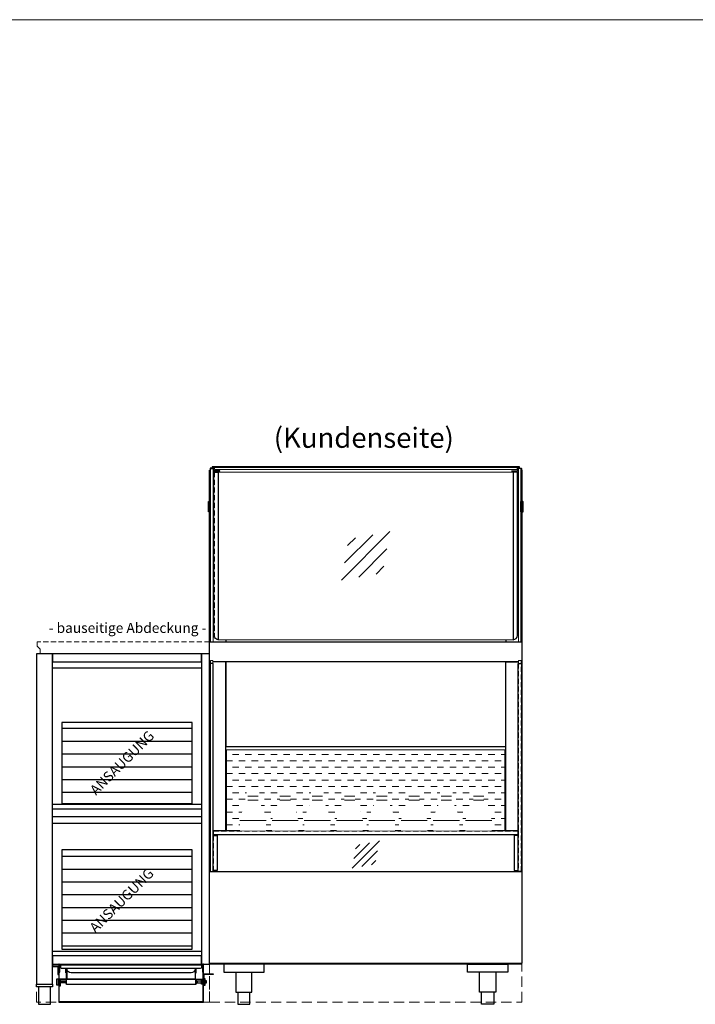
# Model space of a CAD drawing. Units: millimetres. Extents: x 8787 to 48287, y 20000 to 40650.
# Drawn here: x 16171 to 17848, y 22556 to 25000 of the extents above; entities that cross this region are included whole.
import ezdxf
from ezdxf.enums import TextEntityAlignment as Align

# ---------------------------------------------------------------- set-up
doc = ezdxf.new("R2010")
doc.units = ezdxf.units.MM
doc.header["$LTSCALE"] = 2
doc.set_wipeout_variables(frame=1)
doc.linetypes.add('AUSGEZOGEN', pattern=[0])
doc.linetypes.add('VERDECKT', pattern=[9.525, 6.35, -3.175])
for name, color, linetype, lineweight in [('A_GLAS', 4, 'Continuous', 20), ('A_HILFSLINIEN', 7, 'Continuous', 13), ('A_SCHRAFFUR', 6, 'Continuous', 5), ('A_TEXT', 7, 'Continuous', 20), ('A_VERDECKT', 5, 'VERDECKT', 13), ('A_VOLL', 3, 'Continuous', 30)]:
    doc.layers.add(name, color=color, linetype=linetype, lineweight=lineweight)
doc.styles.add('ARIAL', font='arial.ttf')
doc.styles.add('Arial_35', font='arial.ttf', dxfattribs={"height": 35})
pattern_1 = [(0, (-29610.965, 58896.49), (0, 31.75), [])]

# ---------------------------------------------------------------- blocks, each defined once
blk = doc.blocks.new('glassymbol')
at = {"layer": 'A_HILFSLINIEN', "linetype": 'AUSGEZOGEN', "lineweight": -3}
for p, q in [((-60.1, -60.1), (60.1, 60.1)), ((-52.5, -17.2), (17.2, 52.5)), ((-45, 25.7), (-25.7, 45)), ((-17.2, -52.5), (52.5, 17.2)), ((25.7, -45), (45, -25.7))]:
    blk.add_line(p, q, dxfattribs=at)
blk = doc.blocks.new('HG Rückansicht')
at = {"layer": 'A_VOLL', "color": 47, "ltscale": 2}
for points in [[(-195, 93.6), (-195, 87.4), (-181.8, 87.4), (-181.8, 67.4), (-179.5, 67.4), (-179.5, 88.6), (-193.8, 88.6), (-193.8, 93.6), (-195, 93.6)], [(-180.5, 54), (-179.5, 54)], [(-178, 54), (-176.5, 54)], [(-175.3, 51), (-164.4, 51), (-164.4, 47), (-175.3, 47)], [(175.2, 51), (164.5, 51), (164.5, 47), (175.2, 47)], [(178.5, 49.6), (176.5, 49.6)], [(180.9, 54), (180.5, 54)], [(-179.5, 44), (-180.5, 44)], [(-178, 44), (-176.5, 44)], [(178.5, 44), (176.5, 44)], [(180.5, 44), (180.9, 44)]]:
    blk.add_lwpolyline(points, dxfattribs=at)
for points in [[(-178, 0), (-178, 93.6), (-179.5, 93.6), (-179.5, -1), (179.5, -1), (179.5, 93.6), (178.5, 93.6), (178.5, 0)], [(-159, 56.4), (-159, 83.2), (159, 83.2), (159, 56.4)], [(-183.9, 57), (-180.5, 57), (-180.5, 41), (-183.9, 41)], [(-160.5, 56.4), (-176.5, 56.4), (-176.5, 39.6), (-175.3, 39.6), (-175.3, 55.2), (-161.8, 55.2), (-161.8, 44.5), (-160.5, 44.5)], [(-160.5, 56.4), (160.5, 56.4), (160.5, 42.7), (-160.5, 42.7)], [(160.5, 56.4), (176.5, 56.4), (176.5, 44), (175.2, 44), (175.2, 55.2), (161.7, 55.2), (161.7, 44.5), (160.5, 44.5)], [(179.5, 39.6), (179.5, 69), (204, 69), (204, 67.6), (180.5, 67.6), (180.5, 39.6)], [(183.9, 57), (180.9, 57), (180.9, 41), (183.9, 41)], [(183.9, 52.3), (186.4, 52.3), (186.4, 46.3), (183.9, 46.3)]]:
    blk.add_lwpolyline(points, close=True, dxfattribs=at)
for points in [[(-178, 73), (-177, 73), (-177, 90.1), (-175.4, 90.1), (-175.4, 86, 0.414214), (-172.4, 83), (172.4, 83, 0.414213), (175.4, 86), (175.4, 90.1), (177, 90.1), (177, 73), (178, 73), (178, 91.1), (-178, 91.1), (-178, 73)], [(-162, 72), (-162, 80.7, -1), (-159, 80.7), (-159, 56.4), (-160, 56.4), (-160, 80.7, 0.999995), (-161, 80.7), (-161, 72), (-162, 72)], [(159, 80.3), (159, 80.3, -0.382977), (149, 72.1), (-149, 72.1, -0.382977), (-159, 80.3), (-159, 80.3)], [(162, 72), (162, 80.7, 1), (159, 80.7), (159, 56.4), (160, 56.4), (160, 80.7, -0.999995), (161, 80.7), (161, 72), (162, 72)]]:
    blk.add_lwpolyline(points, format="xyb", dxfattribs=at)

msp = doc.modelspace()

# ---------------------------------------------------------------- hatches: boundary and pattern name
at = {"layer": 'A_SCHRAFFUR', "lineweight": 5, "ltscale": 0.2}
h = msp.add_hatch(dxfattribs=at)
h.set_pattern_fill('DASH', color=256, scale=5, style=0)
h.set_pattern_definition([(0, (7999.764, 24890.781), (15.875, 15.875), [15.875, -15.875])])
h.paths.add_polyline_path([(16684.7, 23188.2), (16684.7, 22987.2), (17375.7, 22987.2), (17375.7, 23188.2)])
at = {"layer": 'A_VOLL'}
h = msp.add_hatch(dxfattribs=at)
h.set_pattern_fill('LINE', color=31, scale=10)
h.set_pattern_definition(pattern_1)
h.paths.add_polyline_path([(16599.1, 23054.8), (16599.1, 23255.9), (16276.3, 23255.9), (16276.3, 23054.8)])
h.paths.add_polyline_path([(16357.2, 23055.7), (16525.5, 23224), (16498.1, 23251.4), (16329.8, 23083.1)], flags=8)
h.paths.add_polyline_path([(16375.7, 23068), (16513.2, 23205.5), (16479.5, 23239.1), (16342, 23101.6)], flags=8)
h.paths.add_polyline_path([(16355.8, 23054.3), (16526.9, 23225.4), (16499.4, 23252.8), (16328.4, 23081.7)], flags=9)
h.paths.add_polyline_path([(16357.2, 23055.7), (16525.5, 23224), (16498.1, 23251.4), (16329.7, 23083.1)], flags=24)
h = msp.add_hatch(dxfattribs=at)
h.set_pattern_fill('LINE', color=31, scale=10)
h.set_pattern_definition(pattern_1)
h.paths.add_polyline_path([(16599.1, 22939.9), (16276.3, 22939.9), (16276.3, 22692.8), (16599.1, 22692.8)])
h.paths.add_polyline_path([(16355.9, 22713.9), (16524.2, 22882.2), (16496.8, 22909.7), (16328.5, 22741.3)], flags=8)
h.paths.add_polyline_path([(16374.4, 22726.2), (16511.9, 22863.7), (16478.3, 22897.4), (16340.8, 22759.9)], flags=8)
h.paths.add_polyline_path([(16354.5, 22712.5), (16525.6, 22883.6), (16498.2, 22911), (16327.1, 22740)], flags=24)
h.paths.add_polyline_path([(16355.9, 22713.9), (16524.2, 22882.3), (16496.8, 22909.7), (16328.5, 22741.3)], flags=8)

# ---------------------------------------------------------------- linework, layer by layer
at = {"layer": 'A_GLAS', "ltscale": 2}
for points in [[(16645.2, 23886.2), (16651.2, 23886.2), (16651.2, 23456.2), (16645.2, 23456.2)], [(16654.7, 23889.2), (17405.7, 23889.2), (17405.7, 23883.2), (16654.7, 23883.2)], [(17415.2, 23886.2), (17409.2, 23886.2), (17409.2, 23456.2), (17415.2, 23456.2)]]:
    msp.add_lwpolyline(points, close=True, dxfattribs=at)
for points in [[(16664.2, 23877.2), (17396.2, 23877.2)], [(17396.2, 23461.2), (16664.2, 23461.2)], [(16650.7, 23402.1), (16650.7, 23409.2), (16644.7, 23409.2), (16644.7, 23402.1)], [(17409.7, 23402.1), (17409.7, 23409.2), (17415.7, 23409.2), (17415.7, 23402.1)], [(16652.7, 22975.2), (16652.7, 22977.2)], [(17407.7, 22977.2), (17407.7, 22975.2)], [(17407.7, 22977.2), (17407.7, 22975.2)], [(17407.7, 22888.2), (17407.7, 22886.2), (16652.7, 22886.2), (16652.7, 22888.2)]]:
    msp.add_lwpolyline(points, dxfattribs=at)
at = {"layer": 'A_HILFSLINIEN', "color": 8, "ltscale": 2}
msp.add_lwpolyline([(8786.9, 25000), (27786.9, 25000)], dxfattribs=at)
at = {"layer": 'A_HILFSLINIEN', "color": 192, "linetype": 'VERDECKT', "ltscale": 2}
for points in [[(16642.7, 22561.4), (16212.7, 22561.4), (16212.7, 23426.4), (16642.7, 23426.4)], [(16642.7, 22561.4), (17417.7, 22561.4), (17417.7, 22656.2), (16642.7, 22656.2)]]:
    msp.add_lwpolyline(points, close=True, dxfattribs=at)
at = {"layer": 'A_VERDECKT'}
for points in [[(16654.7, 23877.2), (16654.7, 23471.2, 0.399638), (16664.2, 23461.2, 0.399638)], [(17405.7, 23877.2), (17405.7, 23471.2, -0.399638), (17396.2, 23461.2, -0.399638)]]:
    msp.add_lwpolyline(points, format="xyb", dxfattribs=at)
at = {"layer": 'A_VERDECKT', "color": 192, "linetype": 'VERDECKT', "lineweight": 5}
msp.add_lwpolyline([(16214.8, 23445.1), (16221.9, 23438), (16221.9, 23426.2), (16642.7, 23426.2), (16642.7, 23456.2), (16214.8, 23456.2)], close=True, dxfattribs=at)
at = {"layer": 'A_VERDECKT', "color": 144}
for points in [[(16650.7, 23402.1), (16650.7, 22886.2), (16644.7, 22886.2), (16644.7, 23402.1)], [(17409.7, 23402.1), (17409.7, 22886.2), (17415.7, 22886.2), (17415.7, 23402.1)], [(16652.7, 22977.2), (16652.7, 22986.2), (17407.7, 22986.2), (17407.7, 22977.2)], [(16652.7, 22975.2), (16652.7, 22888.2)], [(17407.7, 22975.2), (17407.7, 22888.2)]]:
    msp.add_lwpolyline(points, dxfattribs=at)
at = {"layer": 'A_VOLL', "color": 30}
for p, q in [((16622.7, 23390.1), (16252.7, 23390.1)), ((16622.7, 23052.3), (16252.7, 23052.3)), ((16622.7, 23005.1), (16252.7, 23005.1)), ((16622.7, 22687.3), (16252.7, 22687.3))]:
    msp.add_line(p, q, dxfattribs=at)
at = {"layer": 'A_VOLL', "ltscale": 2}
for points in [[(16642.7, 23804.2), (16642.7, 23882.2), (16643.7, 23882.2)], [(17416.7, 23882.2), (17417.7, 23882.2), (17417.7, 23804.2)], [(16642.7, 23456.2), (16642.7, 23778.2)], [(17417.7, 23778.2), (17417.7, 23456.2)], [(16682.7, 23461.2), (16682.7, 23456.2)], [(17377.7, 23461.2), (17377.7, 23456.2)], [(16644.7, 23406.2), (16642.7, 23406.2), (16642.7, 23456.2), (17417.7, 23456.2), (17417.7, 23406.2), (17415.7, 23406.2)], [(16644.7, 23406.2), (16642.7, 23406.2), (16642.7, 22886.2)], [(17409.7, 23406.2), (16650.7, 23406.2)], [(16682.7, 22987.2), (16682.7, 23406.2), (16650.7, 23406.2)], [(17377.7, 22987.2), (17377.7, 23406.2), (17409.7, 23406.2)], [(17415.7, 23406.2), (17417.7, 23406.2), (17417.7, 22886.2)]]:
    msp.add_lwpolyline(points, dxfattribs=at)
at = {"layer": 'A_VOLL', "color": 252}
for points in [[(16644.7, 23880.2), (16644.7, 23885.7, -0.414214), (16645.2, 23886.2), (16651.2, 23886.2, -0.414214), (16651.7, 23885.7), (16651.7, 23880.7, 0.414214), (16653.2, 23879.2), (16667.7, 23879.2), (16667.7, 23880.2), (16653.2, 23880.2, -0.414214), (16652.7, 23880.7), (16652.7, 23885.7, 0.414214), (16651.2, 23887.2), (16645.2, 23887.2, 0.414214), (16643.7, 23885.7), (16643.7, 23880.2)], [(17415.7, 23880.2), (17415.7, 23885.7, 0.414214), (17415.2, 23886.2), (17409.2, 23886.2, 0.414214), (17408.7, 23885.7), (17408.7, 23880.7, -0.414214), (17407.2, 23879.2), (17392.7, 23879.2), (17392.7, 23880.2), (17407.2, 23880.2, 0.414214), (17407.7, 23880.7), (17407.7, 23885.7, -0.414214), (17409.2, 23887.2), (17415.2, 23887.2, -0.414214), (17416.7, 23885.7), (17416.7, 23880.2)]]:
    msp.add_lwpolyline(points, format="xyb", close=True, dxfattribs=at)
at = {"layer": 'A_VOLL', "color": 252, "ltscale": 2}
for points in [[(17411.7, 23890.2), (16648.7, 23890.2), (16648.7, 23887.2)], [(16648.7, 23889.2), (17411.7, 23889.2)], [(17411.7, 23887.2), (17411.7, 23890.2)]]:
    msp.add_lwpolyline(points, dxfattribs=at)
for points in [[(16653.2, 23877.2), (16664.2, 23877.2), (16664.2, 23461.2, -0.356357), (16653.2, 23471.2)], [(17407.2, 23877.2), (17396.2, 23877.2), (17396.2, 23461.2, 0.356357), (17407.2, 23471.2)]]:
    msp.add_lwpolyline(points, format="xyb", close=True, dxfattribs=at)
at = {"layer": 'A_VOLL', "color": 252}
for points in [[(16643.2, 23804.2), (16643.2, 23788.2), (16640.2, 23788.2), (16639.7, 23788.7), (16639.7, 23803.7), (16640.2, 23804.2)], [(16645.2, 23788.2), (16645.2, 23804.2), (16643.2, 23804.2), (16643.2, 23788.2)], [(17415.2, 23788.2), (17415.2, 23804.2), (17417.2, 23804.2), (17417.2, 23788.2)], [(17417.2, 23804.2), (17417.2, 23788.2), (17420.2, 23788.2), (17420.7, 23788.7), (17420.7, 23803.7), (17420.2, 23804.2)], [(16651.7, 23402.1), (16643.7, 23402.1), (16643.7, 22886.2), (16651.7, 22886.2)], [(17408.7, 23402.1), (17416.7, 23402.1), (17416.7, 22886.2), (17408.7, 22886.2)], [(16651.7, 22987.2), (17408.7, 22987.2), (17408.7, 22977.2), (16651.7, 22977.2)], [(16651.7, 22975.2), (16661.7, 22975.2), (16661.7, 22888.2), (16651.7, 22888.2)], [(17408.7, 22975.2), (17398.7, 22975.2), (17398.7, 22888.2), (17408.7, 22888.2)]]:
    msp.add_lwpolyline(points, close=True, dxfattribs=at)
for points in [[(16640.2, 23804.2), (16640.2, 23788.2)], [(17420.2, 23804.2), (17420.2, 23788.2)], [(16643.2, 23788.2), (16643.2, 23778.2), (16640.2, 23778.2), (16639.7, 23778.7), (16639.7, 23788.7)], [(16640.2, 23788.2), (16640.2, 23778.2)], [(16643.2, 23788.2), (16643.2, 23778.2), (16645.2, 23778.2), (16645.2, 23788.2)], [(17417.2, 23788.2), (17417.2, 23778.2), (17415.2, 23778.2), (17415.2, 23788.2)], [(17417.2, 23788.2), (17417.2, 23778.2), (17420.2, 23778.2), (17420.7, 23778.7), (17420.7, 23788.7)], [(17420.2, 23788.2), (17420.2, 23778.2)]]:
    msp.add_lwpolyline(points, dxfattribs=at)
at = {"layer": 'A_VOLL', "color": 41}
for points in [[(16252.7, 23426.2), (16212.7, 23426.2), (16212.7, 22606.2), (16252.7, 22606.2)], [(16622.7, 23426.2), (16252.7, 23426.2), (16252.7, 23406.2), (16622.7, 23406.2)], [(16622.7, 22656.2), (16642.7, 22656.2), (16642.7, 23426.2), (16622.7, 23426.2)], [(16252.7, 23041.2), (16622.7, 23041.2), (16622.7, 23021.2), (16252.7, 23021.2)], [(16622.7, 22676.2), (16252.7, 22676.2), (16252.7, 22656.2), (16622.7, 22656.2)]]:
    msp.add_lwpolyline(points, close=True, dxfattribs=at)
at = {"layer": 'A_VOLL', "ltscale": 2}
for points in [[(16682.7, 23196.2), (17377.7, 23196.2), (17377.7, 23406.2), (16682.7, 23406.2)], [(16642.7, 22886.2), (17417.7, 22886.2), (17417.7, 22657.2), (16642.7, 22657.2)], [(16647.7, 22657.2), (17412.7, 22657.2), (17412.7, 22656.2), (16647.7, 22656.2)]]:
    msp.add_lwpolyline(points, close=True, dxfattribs=at)
at = {"layer": 'A_VOLL', "color": 30}
for points in [[(16276.3, 23255.9), (16276.3, 23054.8), (16599.1, 23054.8), (16599.1, 23255.9)], [(16276.3, 22939.9), (16276.3, 22692.8), (16599.1, 22692.8), (16599.1, 22939.9)]]:
    msp.add_lwpolyline(points, close=True, dxfattribs=at)
at = {"layer": 'A_VOLL', "color": 37}
for points in [[(16777.7, 22656.2), (16677.7, 22656.2), (16677.7, 22636.2), (16777.7, 22636.2)], [(17282.7, 22656.2), (17382.7, 22656.2), (17382.7, 22636.2), (17282.7, 22636.2)], [(16212.7, 22606.2), (16252.7, 22606.2), (16252.7, 22599.2), (16212.7, 22599.2)], [(16247.7, 22599.2), (16217.7, 22599.2), (16217.7, 22556.2), (16247.7, 22556.2)]]:
    msp.add_lwpolyline(points, close=True, dxfattribs=at)
for points in [[(16707.7, 22636.2), (16707.7, 22586.2), (16747.7, 22586.2), (16747.7, 22636.2)], [(17352.7, 22636.2), (17352.7, 22586.2), (17312.7, 22586.2), (17312.7, 22636.2)], [(16712.7, 22586.2), (16712.7, 22556.2), (16742.7, 22556.2), (16742.7, 22586.2)], [(17347.7, 22586.2), (17347.7, 22556.2), (17317.7, 22556.2), (17317.7, 22586.2)]]:
    msp.add_lwpolyline(points, dxfattribs=at)

# ---------------------------------------------------------------- block references
at = {"layer": 'A_HILFSLINIEN'}
msp.add_blockref('glassymbol', (17030.2, 23669.2), dxfattribs=at)
at = {"layer": 'A_HILFSLINIEN', "xscale": 0.5625, "yscale": 0.5625, "zscale": 0.5625}
msp.add_blockref('glassymbol', (17030.2, 22927.8), dxfattribs=at)
at = {"layer": 'A_VOLL'}
msp.add_blockref('HG Rückansicht', (16447.7, 22562.6), dxfattribs=at)

# ---------------------------------------------------------------- texts
at = {"layer": 'A_TEXT', "linetype": 'AUSGEZOGEN', "lineweight": 9, "style": 'ARIAL'}
msp.add_text('(Kundenseite)', height=50, dxfattribs=at).set_placement((17025.4, 23955.9), align=Align.MIDDLE)
at = {"layer": 'A_TEXT', "color": 192, "ltscale": 2, "style": 'Arial_35'}
msp.add_text('- bauseitige Abdeckung -', height=25, dxfattribs=at).set_placement((16439, 23478), align=Align.CENTER)
at = {"layer": 'A_TEXT', "color": 35, "style": 'ARIAL'}
for p in [(16427.6, 23153.5), (16426.4, 22811.8)]:
    msp.add_text('ANSAUGUNG', height=25, rotation=45, dxfattribs=at).set_placement(p, align=Align.MIDDLE)

# ---------------------------------------------------------------- next in the draw order: wipeouts: each hides what was drawn before it
at = {"color": 25}
for points in [[(16957.7, 22987.2), (16957.7, 23012.7), (16960.8, 23025.9), (16965.1, 23038.7), (16970.6, 23051), (16977.2, 23062.7), (16977.2, 23072.7), (16974.7, 23072.7), (16974.7, 23094.7), (17005.7, 23094.7), (17005.7, 23072.7), (17003.2, 23072.7), (17003.2, 23062.7), (17009.8, 23051), (17015.3, 23038.6), (17019.6, 23025.9), (17022.7, 23012.7), (17022.7, 22987.2)], [(17037.7, 22987.2), (17037.7, 23012.7), (17040.8, 23025.9), (17045.1, 23038.7), (17050.6, 23051), (17057.2, 23062.7), (17057.2, 23072.7), (17054.7, 23072.7), (17054.7, 23094.7), (17085.7, 23094.7), (17085.7, 23072.7), (17083.2, 23072.7), (17083.2, 23062.7), (17089.8, 23051), (17095.3, 23038.6), (17099.6, 23025.9), (17102.7, 23012.7), (17102.7, 22987.2)]]:
    msp.add_wipeout(points, dxfattribs=at).dxf.layer = 'A_VOLL'

# ---------------------------------------------------------------- next in the draw order: linework, layer by layer
at = {"layer": 'A_VOLL', "color": 30, "lineweight": 9}
msp.add_lwpolyline([(16684.7, 22987.2), (16684.7, 23188.2), (17375.7, 23188.2), (17375.7, 22987.2)], dxfattribs=at)
at = {"layer": 'A_VOLL', "color": 25, "lineweight": 5}
for points in [[(16977.2, 23072.7), (17003.2, 23072.7)], [(17057.2, 23072.7), (17083.2, 23072.7)], [(16977.2, 23062.7), (17003.2, 23062.7)], [(17057.2, 23062.7), (17083.2, 23062.7)], [(16957.7, 23012.7), (17022.7, 23012.7)], [(17037.7, 23012.7), (17102.7, 23012.7)]]:
    msp.add_lwpolyline(points, dxfattribs=at)

# ---------------------------------------------------------------- next in the draw order: wipeouts: each hides what was drawn before it
at = {"color": 25}
for points in [[(16717.7, 22987.2), (16717.7, 23012.7), (16720.8, 23025.9), (16725.1, 23038.7), (16730.6, 23051), (16737.2, 23062.7), (16737.2, 23072.7), (16734.7, 23072.7), (16734.7, 23094.7), (16765.7, 23094.7), (16765.7, 23072.7), (16763.2, 23072.7), (16763.2, 23062.7), (16769.8, 23051), (16775.3, 23038.6), (16779.6, 23025.9), (16782.7, 23012.7), (16782.7, 22987.2)], [(16797.7, 22987.2), (16797.7, 23012.7), (16800.8, 23025.9), (16805.1, 23038.7), (16810.6, 23051), (16817.2, 23062.7), (16817.2, 23072.7), (16814.7, 23072.7), (16814.7, 23094.7), (16845.7, 23094.7), (16845.7, 23072.7), (16843.2, 23072.7), (16843.2, 23062.7), (16849.8, 23051), (16855.3, 23038.6), (16859.6, 23025.9), (16862.7, 23012.7), (16862.7, 22987.2)], [(16877.7, 22987.2), (16877.7, 23012.7), (16880.8, 23025.9), (16885.1, 23038.7), (16890.6, 23051), (16897.2, 23062.7), (16897.2, 23072.7), (16894.7, 23072.7), (16894.7, 23094.7), (16925.7, 23094.7), (16925.7, 23072.7), (16923.2, 23072.7), (16923.2, 23062.7), (16929.8, 23051), (16935.3, 23038.6), (16939.6, 23025.9), (16942.7, 23012.7), (16942.7, 22987.2)], [(17117.7, 22987.2), (17117.7, 23012.7), (17120.8, 23025.9), (17125.1, 23038.7), (17130.6, 23051), (17137.2, 23062.7), (17137.2, 23072.7), (17134.7, 23072.7), (17134.7, 23094.7), (17165.7, 23094.7), (17165.7, 23072.7), (17163.2, 23072.7), (17163.2, 23062.7), (17169.8, 23051), (17175.3, 23038.6), (17179.6, 23025.9), (17182.7, 23012.7), (17182.7, 22987.2)], [(17197.7, 22987.2), (17197.7, 23012.7), (17200.8, 23025.9), (17205.1, 23038.7), (17210.6, 23051), (17217.2, 23062.7), (17217.2, 23072.7), (17214.7, 23072.7), (17214.7, 23094.7), (17245.7, 23094.7), (17245.7, 23072.7), (17243.2, 23072.7), (17243.2, 23062.7), (17249.8, 23051), (17255.3, 23038.6), (17259.6, 23025.9), (17262.7, 23012.7), (17262.7, 22987.2)], [(17277.7, 22987.2), (17277.7, 23012.7), (17280.8, 23025.9), (17285.1, 23038.7), (17290.6, 23051), (17297.2, 23062.7), (17297.2, 23072.7), (17294.7, 23072.7), (17294.7, 23094.7), (17325.7, 23094.7), (17325.7, 23072.7), (17323.2, 23072.7), (17323.2, 23062.7), (17329.8, 23051), (17335.3, 23038.6), (17339.6, 23025.9), (17342.7, 23012.7), (17342.7, 22987.2)]]:
    msp.add_wipeout(points, dxfattribs=at).dxf.layer = 'A_VOLL'

# ---------------------------------------------------------------- next in the draw order: linework, layer by layer
at = {"layer": 'A_VOLL', "color": 25, "lineweight": 5}
for points in [[(16737.2, 23072.7), (16763.2, 23072.7)], [(16817.2, 23072.7), (16843.2, 23072.7)], [(16897.2, 23072.7), (16923.2, 23072.7)], [(17137.2, 23072.7), (17163.2, 23072.7)], [(17217.2, 23072.7), (17243.2, 23072.7)], [(17297.2, 23072.7), (17323.2, 23072.7)], [(16737.2, 23062.7), (16763.2, 23062.7)], [(16817.2, 23062.7), (16843.2, 23062.7)], [(16897.2, 23062.7), (16923.2, 23062.7)], [(17137.2, 23062.7), (17163.2, 23062.7)], [(17217.2, 23062.7), (17243.2, 23062.7)], [(17297.2, 23062.7), (17323.2, 23062.7)], [(16717.7, 23012.7), (16782.7, 23012.7)], [(16797.7, 23012.7), (16862.7, 23012.7)], [(16877.7, 23012.7), (16942.7, 23012.7)], [(17117.7, 23012.7), (17182.7, 23012.7)], [(17197.7, 23012.7), (17262.7, 23012.7)], [(17277.7, 23012.7), (17342.7, 23012.7)]]:
    msp.add_lwpolyline(points, dxfattribs=at)

doc.saveas('drawing.dxf')
